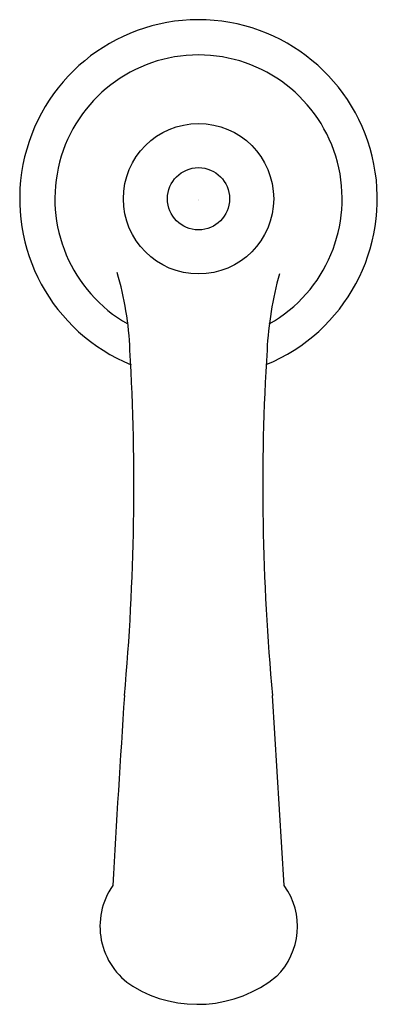
# Model space of a CAD drawing. Extents: x 8.21 to 10.91, y 16.86 to 24.28.
import ezdxf

# ---------------------------------------------------------------- set-up
doc = ezdxf.new("R2010")
doc.units = 0
doc.header["$LTSCALE"] = 1.21
doc.header["$MEASUREMENT"] = 0
doc.layers.get('0').update_dxf_attribs({"linetype": 'CONTINUOUS'})
doc.layers.get('Defpoints').update_dxf_attribs({"linetype": 'CONTINUOUS'})
doc.styles.get("Standard").update_dxf_attribs({"font": 'txt', "width": 0.8})

msp = doc.modelspace()

# ---------------------------------------------------------------- linework, layer by layer
msp.add_line((10.2098, 17.757), (10.1218, 19.1888))
for centre, radius in [((9.5633, 22.9325), 0.567), ((9.563, 22.9322), 0.2348)]:
    msp.add_circle(centre, radius)
for centre, radius, start, end in [((9.5629, 22.9321), 1.3493, 292.23838, 247.91125), ((9.563, 22.9324), 1.0838, 299.53359, 240.51445), ((6.5768, 21.6855), 2.4714, 2.46731, 16.22272), ((12.7058, 21.6628), 2.6289, 164.45327, 177.18377), ((-8.5382, 20.7721), 17.6137, 354.84283, 3.31929), ((26.5863, 20.7548), 16.5388, 176.40472, 185.43318), ((155.6167, 9.4571), 146.9352, 176.202413, 176.761784), ((9.3548, 17.4501), 0.5354, 145.024, 237.4728), ((9.7833, 17.4492), 0.526, 314.36258, 35.8198), ((9.5559, 17.8102), 0.9474, 238.93295, 308.98717)]:
    msp.add_arc(centre, radius, start, end)

# ---------------------------------------------------------------- texts
at = {"layer": 'Defpoints'}
for tag, p, s in [('MODELNUMBER', (9.5587, 22.9235), 'K-72759'), ('TRADENAME', (9.5587, 22.9219), 'ARTIFACTS'), ('PRODUCT', (9.5587, 22.9202), 'SINK FAUCET'), ('MATERIAL', (9.5587, 22.9185), 'BRASS')]:
    msp.add_attdef(tag, p, s, height=0.001, dxfattribs=at)

doc.saveas('drawing.dxf')
